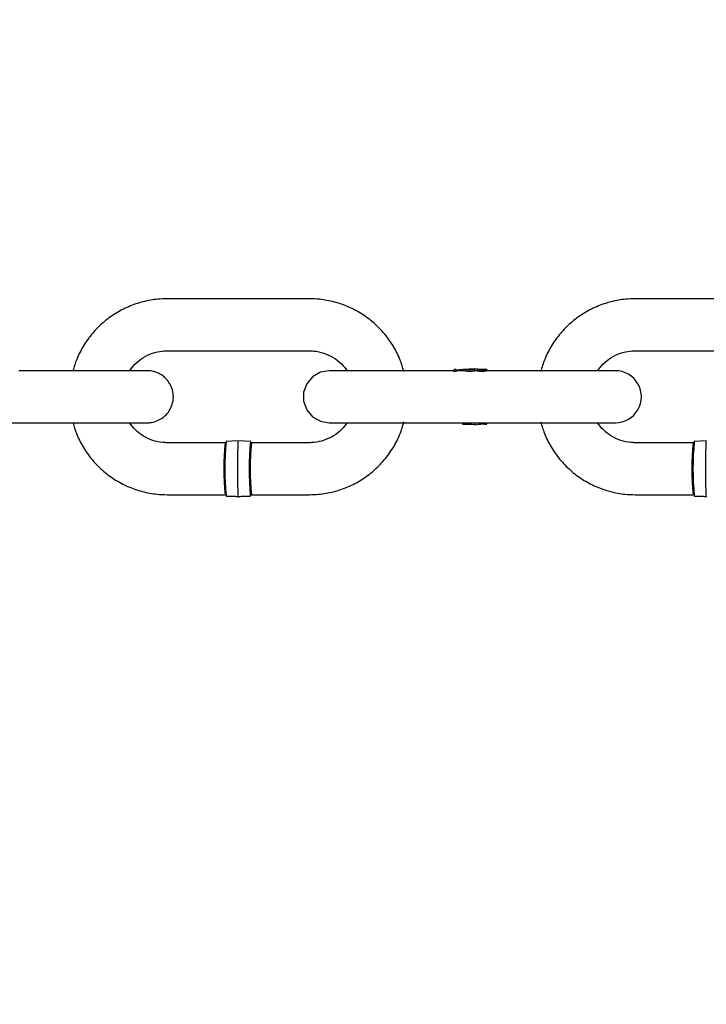
# Model space of a CAD drawing. Units: inches. Extents: x 9 to 586, y 9 to 376.
# Drawn here: x 193 to 196, y 68 to 73 of the extents above; entities that cross this region are included whole.
import ezdxf

# ---------------------------------------------------------------- set-up
doc = ezdxf.new("R2010")
doc.units = ezdxf.units.IN
doc.header["$MEASUREMENT"] = 0
doc.layers.add('FORMAT', color=7, linetype='Continuous')
doc.styles.add('SLDTEXTSTYLE0', font='TXT', dxfattribs={"width": 0.75})
doc.dimstyles.new('SLDDIMSTYLE0', dxfattribs={"dimtxt": 4.375, "dimasz": 4.55, "dimexe": 0, "dimexo": 0.0625, "dimgap": 1.09375, "dimtad": 0, "dimtih": 1, "dimtoh": 1, "dimrnd": 1e-09, "dimzin": 12, "dimdsep": 46, "dimtxsty": 'SLDTEXTSTYLE0', "dimsah": 1, "dimcen": 0.09, "dimadec": 0, "dimazin": 3, "dimtfac": 1, "dimtofl": 0, "dimtmove": 0, "dimatfit": 3, "dimfxl": 0, "dimfrac": 2, "dimtolj": 1, "dimtzin": 12, "dimarcsym": 0})

# ---------------------------------------------------------------- blocks, each defined once
blk = doc.blocks.new('_D_4')
at = {"layer": 'FORMAT', "ltscale": 35}
for p, q in [((163.1725, 71.0661), (163.1725, 21.4264)), ((371.826, 48.7213), (371.826, 21.4264)), ((163.1725, 25.8014), (266.0164, 25.8014)), ((371.826, 25.8014), (283.7959, 25.8014))]:
    blk.add_line(p, q, dxfattribs=at)
for points in [[(163.1725, 25.8014), (167.7225, 25.1014), (167.7225, 26.5014)], [(371.826, 25.8014), (367.276, 26.5014), (367.276, 25.1014)]]:
    blk.add_solid(points, dxfattribs=at)
at = {"layer": 'FORMAT', "ltscale": 35, "insert": (266.0164, 27.9684), "char_height": 4.375, "attachment_point": 1, "style": 'SLDTEXTSTYLE0'}
blk.add_mtext('208.65', dxfattribs=at)

msp = doc.modelspace()

# ---------------------------------------------------------------- linework, layer by layer
at = {"color": 7, "linetype": 'Continuous', "lineweight": 25, "ltscale": 35}
for p, q in [((194.319, 71.3374), (193.5664, 71.3374)), ((196.7976, 71.3374), (196.045, 71.3374)), ((193.5664, 71.0618), (194.319, 71.0618)), ((196.045, 71.0618), (196.7976, 71.0618)), ((193.0668, 70.9561), (192.7809, 70.9561)), ((193.4609, 70.9561), (193.4539, 70.9561)), ((194.7928, 70.9561), (194.4244, 70.9561)), ((195.0826, 70.9561), (194.7928, 70.9561)), ((195.0817, 70.9557), (195.0816, 70.9549)), ((195.0816, 70.9549), (195.0816, 70.953)), ((195.0966, 70.953), (195.0816, 70.953)), ((195.0936, 70.9621), (195.0866, 70.9621)), ((195.0966, 70.9549), (195.0965, 70.9557)), ((195.0966, 70.9549), (195.0966, 70.953)), ((195.1402, 70.9561), (195.0976, 70.9561)), ((195.0978, 70.9577), (195.0978, 70.9579)), ((195.0978, 70.9577), (195.0978, 70.9561)), ((195.1148, 70.9576), (195.1148, 70.9561)), ((195.1148, 70.9576), (195.1148, 70.9576)), ((195.131, 70.9621), (195.1299, 70.958)), ((195.1947, 70.9668), (195.1308, 70.9626)), ((195.1402, 70.9581), (195.1402, 70.9579)), ((195.1402, 70.9579), (195.1402, 70.9561)), ((195.1519, 70.9619), (195.1444, 70.9619)), ((195.167, 70.9553), (195.167, 70.9525)), ((195.1922, 70.9621), (195.1852, 70.9621)), ((195.1852, 70.9621), (195.1858, 70.962)), ((195.1922, 70.9621), (195.192, 70.9621)), ((195.1967, 70.9561), (195.1967, 70.9581)), ((195.1967, 70.958), (195.1967, 70.956)), ((195.1967, 70.958), (195.1967, 70.958)), ((195.2055, 70.9561), (195.1967, 70.9561)), ((195.216, 70.9621), (195.2092, 70.9621)), ((195.2197, 70.9576), (195.2197, 70.9576)), ((195.2318, 70.9553), (195.2318, 70.9525)), ((195.2562, 70.9621), (195.2493, 70.9621)), ((195.5454, 70.9561), (195.2595, 70.9561)), ((195.9396, 70.9561), (195.5454, 70.9561)), ((192.3143, 70.6805), (193.0668, 70.6805)), ((192.786, 70.6805), (193.0674, 70.6805)), ((194.7928, 70.6805), (195.5454, 70.6805)), ((195.2586, 70.6745), (195.2573, 70.6805)), ((195.5454, 70.6805), (195.9396, 70.6805)), ((193.9426, 70.5853), (193.8759, 70.5808)), ((194.0095, 70.5808), (193.9428, 70.5853)), ((196.4212, 70.5853), (196.3545, 70.5808)), ((193.8729, 70.5748), (193.5664, 70.5748)), ((194.319, 70.5748), (194.0125, 70.5748)), ((196.3515, 70.5748), (196.045, 70.5748)), ((193.5664, 70.2993), (193.8729, 70.2992)), ((194.0095, 70.2962), (194.0085, 70.2991)), ((194.0125, 70.2992), (194.319, 70.2992)), ((196.045, 70.2992), (196.3515, 70.2992))]:
    msp.add_line(p, q, dxfattribs=at)
at = {"color": 7, "linetype": 'Continuous', "lineweight": 25, "ltscale": 35, "flags": 128}
for points in [[(194.4244, 70.9561), (194.3773, 70.9478), (194.3358, 70.9239), (194.3051, 70.8872), (194.2887, 70.8423), (194.2887, 70.7944), (194.3051, 70.7494), (194.3358, 70.7128), (194.3773, 70.6888), (194.4244, 70.6805), (194.4314, 70.6805), (194.4522, 70.6805), (194.486, 70.6805), (194.5316, 70.6805), (194.5872, 70.6805), (194.6509, 70.6805), (194.7203, 70.6805), (194.7928, 70.6805)], [(195.0978, 70.9579), (195.0977, 70.9581), (195.0975, 70.9581), (195.0974, 70.9579), (195.0972, 70.9576), (195.0971, 70.9572), (195.0969, 70.9566), (195.0968, 70.9558), (195.0966, 70.9549)], [(195.1941, 70.9639), (195.1948, 70.9656), (195.1949, 70.9656)], [(195.2613, 70.9588), (195.2616, 70.9591), (195.2624, 70.9571)], [(195.2626, 70.9561), (195.2616, 70.9591), (195.2615, 70.9591)], [(193.0668, 70.6805), (193.1029, 70.6805), (193.1709, 70.6805), (193.236, 70.6805), (193.296, 70.6806), (193.3489, 70.6806), (193.3931, 70.6806), (193.4271, 70.6806), (193.4497, 70.6806), (193.4602, 70.6806), (193.4609, 70.6806), (193.4609, 70.6806)], [(195.1296, 70.6805), (195.131, 70.6745), (195.131, 70.6745)], [(195.1931, 70.6805), (195.1933, 70.6783), (195.1948, 70.6711), (195.1948, 70.6711)], [(195.2607, 70.6805), (195.2616, 70.6775), (195.2626, 70.6805)], [(193.9427, 70.5843), (193.9411, 70.5771), (193.9398, 70.5562), (193.9387, 70.5236), (193.938, 70.4825), (193.9377, 70.437), (193.938, 70.3915), (193.9387, 70.3505), (193.9398, 70.3179), (193.9411, 70.297), (193.9427, 70.2898), (193.9427, 70.2898)], [(196.4213, 70.5843), (196.4197, 70.5771), (196.4184, 70.5561), (196.4173, 70.5236), (196.4165, 70.4825), (196.4163, 70.437), (196.4165, 70.3915), (196.4173, 70.3505), (196.4183, 70.3179), (196.4197, 70.297), (196.4213, 70.2898), (196.4213, 70.2898)], [(193.8743, 70.3041), (193.8731, 70.3231), (193.872, 70.3543), (193.8714, 70.3935), (193.8711, 70.437), (193.8714, 70.4806), (193.872, 70.5198), (193.8731, 70.551), (193.8744, 70.571), (193.8759, 70.5778), (193.8759, 70.5778)], [(194.0101, 70.5765), (194.0095, 70.5778), (194.008, 70.5709), (194.0067, 70.5509), (194.0056, 70.5198), (194.005, 70.4805), (194.0047, 70.437), (194.005, 70.3935), (194.0056, 70.3543), (194.0067, 70.3231), (194.008, 70.3031), (194.0095, 70.2962), (194.0104, 70.2991)], [(194.0079, 70.5699), (194.008, 70.5709), (194.0095, 70.5778)]]:
    msp.add_lwpolyline(points, dxfattribs=at)
at = {"color": 7, "linetype": 'Continuous', "lineweight": 25, "ltscale": 1225}
for centre, radius, start, end in [((195.089, 70.9599), 0.00324, 136.6739, 184.7172), ((195.0961, 70.9598), 0.00343, 137.8286, 183.1785), ((195.102, 70.953), 0.00539, 144.7977, 180.5185), ((195.9396, 70.8183), 0.1378, 269.9998, 90.0002), ((195.2938, 70.437), 1.4276, 174.4611, 185.5389), ((195.3449, 70.437), 1.4731, 174.3978, 185.6022), ((195.5515, 70.437), 1.5517, 174.6808, 185.3155), ((195.432, 70.437), 1.4262, 174.4556, 185.5444), ((197.7717, 70.437), 1.4269, 174.4562, 185.5399), ((198.0154, 70.4313), 1.6673, 174.9592, 184.3767), ((197.9032, 70.437), 1.5525, 174.6851, 185.3149)]:
    msp.add_arc(centre, radius, start, end, dxfattribs=at)
at = {"color": 7, "linetype": 'Continuous', "lineweight": 25, "ltscale": 35}
for points, knots in [([(193.5664, 71.3374), (193.55, 71.337), (193.5069, 71.3358), (193.4378, 71.3233), (193.3614, 71.2975), (193.29, 71.2601), (193.2252, 71.2121), (193.1684, 71.1548), (193.1216, 71.0892), (193.0867, 71.0226), (193.0732, 70.9765), (193.0672, 70.9561)], [0, 0, 0, 0, 0.072733, 0.19168, 0.3107, 0.429712, 0.54874, 0.66778, 0.786823, 0.905876, 1, 1, 1, 1]), ([(194.8191, 70.9524), (194.8134, 70.9726), (194.8004, 71.0186), (194.7661, 71.0853), (194.7199, 71.1512), (194.6636, 71.2091), (194.5992, 71.2576), (194.5281, 71.2957), (194.452, 71.3221), (194.3814, 71.3355), (194.3368, 71.3369), (194.319, 71.3374)], [0, 0, 0, 0, 0.092546, 0.210944, 0.329327, 0.447708, 0.56608, 0.684448, 0.802802, 0.921151, 1, 1, 1, 1]), ([(196.045, 71.3374), (196.0286, 71.3369), (195.9855, 71.3357), (195.9164, 71.3232), (195.84, 71.2975), (195.7686, 71.2601), (195.7037, 71.2121), (195.647, 71.1547), (195.6002, 71.0892), (195.5647, 71.0214), (195.5509, 70.9741), (195.5446, 70.9525)], [0, 0, 0, 0, 0.072339, 0.190607, 0.308961, 0.427319, 0.54568, 0.664044, 0.782421, 0.900808, 1, 1, 1, 1]), ([(193.367, 70.9561), (193.3758, 70.9682), (193.3954, 70.9951), (193.437, 71.0268), (193.4868, 71.0506), (193.5313, 71.0607), (193.558, 71.0616), (193.5664, 71.0618)], [0, 0, 0, 0, 0.18986, 0.424107, 0.658359, 0.892588, 1, 1, 1, 1]), ([(194.319, 71.0618), (194.3266, 71.0616), (194.3526, 71.0608), (194.3964, 71.0513), (194.4465, 71.028), (194.4889, 70.9961), (194.5092, 70.9687), (194.5186, 70.9561)], [0, 0, 0, 0, 0.097963, 0.331717, 0.565873, 0.800096, 1, 1, 1, 1]), ([(195.8456, 70.9561), (195.8544, 70.9682), (195.874, 70.995), (195.9156, 71.0267), (195.9654, 71.0506), (196.0099, 71.0607), (196.0366, 71.0616), (196.045, 71.0618)], [0, 0, 0, 0, 0.18986, 0.424135, 0.658373, 0.892593, 1, 1, 1, 1]), ([(193.3668, 70.6806), (193.3802, 70.6806), (193.4035, 70.6806), (193.433, 70.6806), (193.4505, 70.6806), (193.4584, 70.6806), (193.4604, 70.6806), (193.4609, 70.6806), (193.461, 70.6806), (193.4611, 70.6806), (193.4612, 70.6806), (193.4613, 70.6806), (193.4614, 70.6806), (193.4622, 70.6806), (193.4643, 70.6806), (193.4685, 70.6807), (193.485, 70.6819), (193.5101, 70.688), (193.5419, 70.7051), (193.5676, 70.7286), (193.5876, 70.76), (193.5989, 70.7963), (193.5996, 70.8355), (193.5897, 70.8717), (193.5726, 70.9011), (193.5523, 70.9228), (193.5311, 70.9378), (193.5109, 70.9473), (193.4932, 70.9527), (193.4793, 70.9551), (193.4696, 70.9559), (193.4642, 70.9561), (193.4619, 70.9561), (193.4613, 70.9561), (193.4612, 70.9561), (193.4611, 70.9561), (193.4611, 70.9561), (193.461, 70.9561), (193.4609, 70.9561), (193.4573, 70.9561), (193.4465, 70.9561), (193.4247, 70.9561), (193.3916, 70.9561), (193.3484, 70.9561), (193.2964, 70.9561), (193.2374, 70.9561), (193.1732, 70.9561), (193.1158, 70.9561), (193.08, 70.9561), (193.0668, 70.9561)], [0, 0, 0, 0, 0.043768, 0.076174, 0.095931, 0.100848, 0.102041, 0.102337, 0.102418, 0.10248, 0.102582, 0.102684, 0.102816, 0.103122, 0.105173, 0.109796, 0.116617, 0.159186, 0.19277, 0.233321, 0.271183, 0.312858, 0.355606, 0.397465, 0.433543, 0.465418, 0.493518, 0.517803, 0.537938, 0.553451, 0.563905, 0.569447, 0.571099, 0.571324, 0.571426, 0.571497, 0.571558, 0.571619, 0.571681, 0.57215, 0.583094, 0.607034, 0.643326, 0.690796, 0.747896, 0.812768, 0.883291, 0.95716, 1, 1, 1, 1]), ([(195.0817, 70.9557), (195.0819, 70.9561), (195.0821, 70.9569), (195.0828, 70.958), (195.084, 70.959), (195.0851, 70.9595), (195.0857, 70.9596), (195.0858, 70.9596)], [0, 0, 0, 0, 0.207783, 0.402191, 0.683982, 0.99036, 1, 1, 1, 1]), ([(195.0965, 70.9557), (195.0964, 70.9561), (195.0962, 70.9569), (195.0955, 70.958), (195.0944, 70.959), (195.0933, 70.9595), (195.0927, 70.9596), (195.0927, 70.9596)], [0, 0, 0, 0, 0.213077, 0.411678, 0.692465, 0.991671, 1, 1, 1, 1]), ([(195.0972, 70.96), (195.0971, 70.9602), (195.0966, 70.961), (195.0954, 70.9619), (195.0943, 70.9619), (195.0938, 70.962)], [0, 0, 0, 0, 0.169342, 0.645873, 1, 1, 1, 1]), ([(195.0954, 70.9617), (195.0976, 70.9617), (195.1012, 70.9617), (195.1064, 70.9616), (195.1104, 70.9616), (195.1129, 70.9616), (195.1139, 70.9615)], [0, 0, 0, 0, 0.354599, 0.587623, 0.834837, 1, 1, 1, 1]), ([(195.0972, 70.96), (195.0972, 70.96), (195.0975, 70.9597), (195.0977, 70.9589), (195.0978, 70.9583), (195.0978, 70.9579)], [0, 0, 0, 0, 0.0987056, 0.5297361, 1, 1, 1, 1]), ([(195.1148, 70.9576), (195.1136, 70.9576), (195.1108, 70.9576), (195.1063, 70.9576), (195.1018, 70.9577), (195.099, 70.9577), (195.0978, 70.9577)], [0, 0, 0, 0, 0.2124862, 0.4983568, 0.7991226, 1, 1, 1, 1]), ([(195.1327, 70.9556), (195.1322, 70.9566), (195.1314, 70.9586), (195.1281, 70.9603), (195.1235, 70.9611), (195.1185, 70.9614), (195.1149, 70.9615), (195.1137, 70.9616)], [0, 0, 0, 0, 0.156202, 0.295275, 0.49189, 0.821493, 1, 1, 1, 1]), ([(195.1139, 70.9615), (195.114, 70.9616), (195.1141, 70.9616), (195.1143, 70.9614), (195.1145, 70.9609), (195.1147, 70.96), (195.1148, 70.9588), (195.1148, 70.958), (195.1148, 70.9576)], [0, 0, 0, 0, 0.020003, 0.071226, 0.205431, 0.418175, 0.692898, 1, 1, 1, 1]), ([(195.1445, 70.9619), (195.1445, 70.9619), (195.1439, 70.9619), (195.1428, 70.9618), (195.1415, 70.9611), (195.1407, 70.9601), (195.1403, 70.9591), (195.1402, 70.9584), (195.1402, 70.9581)], [0, 0, 0, 0, 0.008756, 0.249708, 0.497699, 0.691302, 0.839926, 1, 1, 1, 1]), ([(195.167, 70.9525), (195.1631, 70.9526), (195.1568, 70.9527), (195.149, 70.9537), (195.1442, 70.9547), (195.1414, 70.9554), (195.1404, 70.956), (195.1402, 70.9561)], [0, 0, 0, 0, 0.431074, 0.686282, 0.871362, 0.975577, 1, 1, 1, 1]), ([(195.1681, 70.9605), (195.1673, 70.9605), (195.1648, 70.9605), (195.1609, 70.9607), (195.157, 70.961), (195.154, 70.9614), (195.1525, 70.9617), (195.1518, 70.9619)], [0, 0, 0, 0, 0.1403709, 0.4534407, 0.7198407, 0.8540742, 1, 1, 1, 1]), ([(195.1633, 70.9606), (195.1633, 70.9606), (195.1637, 70.961), (195.1647, 70.9614), (195.1656, 70.9615), (195.1661, 70.9615), (195.1661, 70.9615)], [0, 0, 0, 0, 0.027044, 0.545646, 0.981206, 1, 1, 1, 1]), ([(195.1852, 70.9621), (195.185, 70.9621), (195.1837, 70.9621), (195.1805, 70.9619), (195.1751, 70.9617), (195.17, 70.9615), (195.1668, 70.9615), (195.166, 70.9615)], [0, 0, 0, 0, 0.019078, 0.209564, 0.492587, 0.872321, 1, 1, 1, 1]), ([(195.1671, 70.9592), (195.1671, 70.9592), (195.167, 70.959), (195.167, 70.9585), (195.167, 70.9577), (195.167, 70.9565), (195.167, 70.9557), (195.167, 70.9553)], [0, 0, 0, 0, 0.025593, 0.134178, 0.362445, 0.661783, 1, 1, 1, 1]), ([(195.1967, 70.956), (195.1961, 70.9558), (195.1939, 70.9551), (195.1894, 70.9543), (195.1825, 70.9532), (195.1748, 70.9526), (195.1694, 70.9525), (195.167, 70.9525)], [0, 0, 0, 0, 0.0643335, 0.2344175, 0.4558313, 0.757901, 1, 1, 1, 1]), ([(195.1858, 70.962), (195.1858, 70.962), (195.1854, 70.9618), (195.184, 70.9617), (195.1813, 70.9612), (195.177, 70.9608), (195.1725, 70.9605), (195.1694, 70.9605), (195.1681, 70.9605)], [0, 0, 0, 0, 0.0025541, 0.0713721, 0.229951, 0.4801789, 0.7800328, 1, 1, 1, 1]), ([(195.1843, 70.9617), (195.1845, 70.9618), (195.1848, 70.962), (195.1854, 70.962), (195.1857, 70.962), (195.1858, 70.962)], [0, 0, 0, 0, 0.446055, 0.769311, 1, 1, 1, 1]), ([(195.1966, 70.9593), (195.1963, 70.9598), (195.1959, 70.9607), (195.195, 70.9615), (195.1942, 70.9618), (195.1936, 70.962), (195.1932, 70.9621), (195.1927, 70.9621), (195.1924, 70.9621), (195.1921, 70.9621), (195.192, 70.9621)], [0, 0, 0, 0, 0.288507, 0.474587, 0.635881, 0.727264, 0.803117, 0.866696, 0.951179, 1, 1, 1, 1]), ([(195.1927, 70.962), (195.1929, 70.962), (195.1931, 70.962), (195.1939, 70.9619), (195.1949, 70.9615), (195.1959, 70.9606), (195.1966, 70.9594), (195.1967, 70.9585), (195.1967, 70.958)], [0, 0, 0, 0, 0.055618, 0.140747, 0.355094, 0.570003, 0.78518, 1, 1, 1, 1]), ([(195.2585, 70.9622), (195.258, 70.9622), (195.2368, 70.9608), (195.2157, 70.9639), (195.195, 70.9669)], [0, 0, 0, 0, 0.023481, 1, 1, 1, 1]), ([(195.2318, 70.9553), (195.2288, 70.9553), (195.2235, 70.9554), (195.2166, 70.9559), (195.212, 70.9566), (195.2086, 70.9572), (195.2066, 70.9584), (195.2051, 70.9579), (195.2049, 70.9578)], [0, 0, 0, 0, 0.3258652, 0.5837251, 0.7737244, 0.8311084, 0.9734503, 1, 1, 1, 1]), ([(195.2318, 70.9525), (195.2282, 70.9525), (195.2225, 70.9526), (195.2153, 70.9537), (195.2102, 70.9543), (195.2072, 70.9561), (195.2056, 70.9558), (195.2055, 70.9558)], [0, 0, 0, 0, 0.400738, 0.641125, 0.819199, 0.979997, 1, 1, 1, 1]), ([(195.2092, 70.9619), (195.2093, 70.9619), (195.2105, 70.9623), (195.2122, 70.9611), (195.2152, 70.9606), (195.2189, 70.9598), (195.2248, 70.9593), (195.2293, 70.9592), (195.2319, 70.9592)], [0, 0, 0, 0, 0.013259, 0.165389, 0.22421, 0.414192, 0.665748, 1, 1, 1, 1]), ([(195.2157, 70.9616), (195.2157, 70.9615), (195.2163, 70.9603), (195.2178, 70.9585), (195.2208, 70.9566), (195.2229, 70.9559), (195.2241, 70.9555)], [0, 0, 0, 0, 0.023985, 0.381397, 0.647918, 1, 1, 1, 1]), ([(195.232, 70.9605), (195.2318, 70.9605), (195.23, 70.9605), (195.2266, 70.9605), (195.2223, 70.9612), (195.219, 70.9611), (195.2167, 70.9627), (195.216, 70.9621), (195.216, 70.9621)], [0, 0, 0, 0, 0.041227, 0.338693, 0.626856, 0.828912, 0.996282, 1, 1, 1, 1]), ([(195.2197, 70.9576), (195.2197, 70.9581), (195.2196, 70.9588), (195.2193, 70.9594), (195.2192, 70.9595)], [0, 0, 0, 0, 0.667035, 1, 1, 1, 1]), ([(195.2196, 70.9585), (195.2196, 70.9586), (195.2195, 70.9588), (195.2196, 70.9585), (195.2197, 70.9582), (195.2196, 70.958), (195.2196, 70.9579)], [0, 0, 0, 0, 0.18456, 0.271104, 0.685631, 1, 1, 1, 1]), ([(195.2197, 70.9576), (195.2197, 70.9577), (195.2196, 70.9579), (195.2208, 70.9585), (195.2223, 70.9573), (195.2251, 70.9572), (195.2283, 70.9566), (195.2307, 70.9566), (195.2321, 70.9565), (195.2322, 70.9565)], [0, 0, 0, 0, 0.013681, 0.05083, 0.230689, 0.431484, 0.693164, 0.962402, 1, 1, 1, 1]), ([(195.2319, 70.9592), (195.2319, 70.9591), (195.2319, 70.959), (195.2318, 70.9585), (195.2318, 70.9577), (195.2318, 70.9565), (195.2318, 70.9557), (195.2318, 70.9553)], [0, 0, 0, 0, 0.028246, 0.13388, 0.362226, 0.661667, 1, 1, 1, 1]), ([(195.2595, 70.9556), (195.2589, 70.9556), (195.2568, 70.9557), (195.2527, 70.9542), (195.2466, 70.9533), (195.2393, 70.9526), (195.2343, 70.9525), (195.2318, 70.9525)], [0, 0, 0, 0, 0.065839, 0.220126, 0.459224, 0.732538, 1, 1, 1, 1]), ([(195.2319, 70.9592), (195.234, 70.9592), (195.2382, 70.9593), (195.2443, 70.9597), (195.2492, 70.9607), (195.2531, 70.9613), (195.2558, 70.9628), (195.2571, 70.9618), (195.2574, 70.9615)], [0, 0, 0, 0, 0.243612, 0.488426, 0.7058, 0.816085, 0.958277, 1, 1, 1, 1]), ([(195.2449, 70.9615), (195.2443, 70.9614), (195.2428, 70.9612), (195.241, 70.9609), (195.2384, 70.9607), (195.2356, 70.9605), (195.2331, 70.9605), (195.232, 70.9605)], [0, 0, 0, 0, 0.144044, 0.352708, 0.420635, 0.747693, 1, 1, 1, 1]), ([(195.2489, 70.962), (195.2485, 70.962), (195.2468, 70.962), (195.2451, 70.9616), (195.2438, 70.9613)], [0, 0, 0, 0, 0.2348828, 1, 1, 1, 1]), ([(195.2614, 70.9576), (195.2613, 70.958), (195.2612, 70.9589), (195.2606, 70.9601), (195.2595, 70.961), (195.2584, 70.9615), (195.2576, 70.9615), (195.2574, 70.9615)], [0, 0, 0, 0, 0.21431, 0.429031, 0.642918, 0.877443, 1, 1, 1, 1]), ([(193.0674, 70.6805), (193.0728, 70.6616), (193.0855, 70.6169), (193.1193, 70.5514), (193.1655, 70.4854), (193.2217, 70.4276), (193.2861, 70.379), (193.3573, 70.341), (193.4334, 70.3146), (193.5039, 70.3012), (193.5485, 70.2998), (193.5664, 70.2993)], [0, 0, 0, 0, 0.087278, 0.20636, 0.325437, 0.444495, 0.56355, 0.682606, 0.801646, 0.92068, 1, 1, 1, 1]), ([(193.5664, 70.5748), (193.5587, 70.5751), (193.5328, 70.5758), (193.489, 70.5853), (193.4389, 70.6087), (193.3965, 70.6406), (193.3761, 70.6679), (193.3668, 70.6806)], [0, 0, 0, 0, 0.097963, 0.331676, 0.565868, 0.800097, 1, 1, 1, 1]), ([(194.319, 70.2992), (194.3353, 70.2997), (194.3784, 70.3009), (194.4476, 70.3134), (194.5239, 70.3392), (194.5954, 70.3766), (194.6602, 70.4245), (194.7169, 70.4819), (194.7638, 70.5475), (194.7993, 70.6154), (194.8132, 70.6629), (194.8195, 70.6847)], [0, 0, 0, 0, 0.072278, 0.190447, 0.3087, 0.426959, 0.54522, 0.663484, 0.781761, 0.900048, 1, 1, 1, 1]), ([(194.5184, 70.6805), (194.5096, 70.6685), (194.4899, 70.6416), (194.4484, 70.6099), (194.3986, 70.5861), (194.3541, 70.5759), (194.3274, 70.5751), (194.319, 70.5748)], [0, 0, 0, 0, 0.1898467, 0.4241213, 0.6583641, 0.8925909, 1, 1, 1, 1]), ([(195.1309, 70.6731), (195.1516, 70.6739), (195.1729, 70.6747), (195.1938, 70.6711), (195.1944, 70.671)], [0, 0, 0, 0, 0.970199, 1, 1, 1, 1]), ([(195.1953, 70.6694), (195.2086, 70.6716), (195.2296, 70.6749), (195.2508, 70.6737), (195.2586, 70.6733)], [0, 0, 0, 0, 0.633516, 1, 1, 1, 1]), ([(195.5448, 70.6842), (195.5505, 70.6641), (195.5636, 70.6181), (195.5978, 70.5514), (195.6441, 70.4854), (195.7003, 70.4275), (195.7647, 70.379), (195.8359, 70.341), (195.912, 70.3145), (195.9825, 70.3011), (196.0271, 70.2998), (196.045, 70.2992)], [0, 0, 0, 0, 0.092543, 0.210944, 0.329324, 0.447706, 0.566078, 0.684434, 0.802802, 0.921151, 1, 1, 1, 1]), ([(196.045, 70.5748), (196.0373, 70.575), (196.0114, 70.5758), (195.9676, 70.5853), (195.9175, 70.6087), (195.8751, 70.6405), (195.8547, 70.6679), (195.8453, 70.6805)], [0, 0, 0, 0, 0.0979628, 0.3317174, 0.5658682, 0.8000972, 1, 1, 1, 1]), ([(193.8788, 70.2916), (193.8936, 70.2923), (193.9149, 70.2933), (193.9359, 70.2898), (193.9423, 70.2888)], [0, 0, 0, 0, 0.693504, 1, 1, 1, 1]), ([(193.9431, 70.2887), (193.9504, 70.2899), (193.9714, 70.2933), (193.9927, 70.2923), (194.0065, 70.2916)], [0, 0, 0, 0, 0.350816, 1, 1, 1, 1]), ([(196.3574, 70.2916), (196.3722, 70.2923), (196.3935, 70.2932), (196.4145, 70.2898), (196.4209, 70.2888)], [0, 0, 0, 0, 0.693501, 1, 1, 1, 1])]:
    msp.add_open_spline(points, degree=3, knots=knots, dxfattribs=at)

# ---------------------------------------------------------------- dimensions: what is measured, and where the dimension line sits
at = {"layer": 'FORMAT', "ltscale": 35}
dim = msp.add_linear_dim(base=(371.826, 25.8014), p1=(163.1725, 72.8161), p2=(371.826, 50.4713), dimstyle='SLDDIMSTYLE0', dxfattribs=at)
dim.commit()
dim.dimension.update_dxf_attribs({"geometry": '_D_4', "text_midpoint": (274.9062, 25.8014), "dimtype": 160})

doc.saveas('drawing.dxf')
